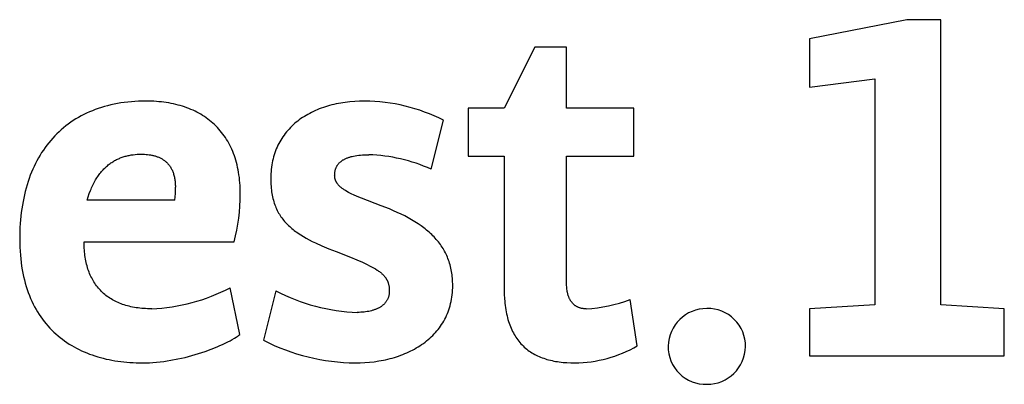
# Model space of a CAD drawing. Units: millimetres. Extents: x -1128 to 2982, y -1332 to 1518.
# Drawn here: x 2694 to 2739, y 1220 to 1237 of the extents above; entities that cross this region are included whole.
import ezdxf

# ---------------------------------------------------------------- set-up
doc = ezdxf.new("R2010")
doc.units = ezdxf.units.MM
doc.header["$MEASUREMENT"] = 0
doc.linetypes.add('Yhtenäinen', pattern=[0])
doc.layers.add('Muotoviivat', color=7, linetype='Continuous', lineweight=35, true_color=0x000000)

msp = doc.modelspace()

# ---------------------------------------------------------------- linework, layer by layer
at = {"layer": 'Muotoviivat', "color": 7, "linetype": 'Yhtenäinen', "lineweight": 25, "ltscale": 10}
for p, q in [((2717.527, 1235.562), (2716.159, 1232.805)), ((2718.963, 1235.562), (2717.527, 1235.562)), ((2718.963, 1232.805), (2718.963, 1235.562)), ((2698.775, 1233.02), (2698.625, 1232.991)), ((2698.927, 1233.045), (2698.775, 1233.02)), ((2699.081, 1233.067), (2698.927, 1233.045)), ((2699.238, 1233.086), (2699.081, 1233.067)), ((2699.397, 1233.101), (2699.238, 1233.086)), ((2699.558, 1233.113), (2699.397, 1233.101)), ((2699.722, 1233.122), (2699.558, 1233.113)), ((2699.888, 1233.127), (2699.722, 1233.122)), ((2700.056, 1233.129), (2699.888, 1233.127)), ((2700.175, 1233.128), (2700.056, 1233.129)), ((2700.293, 1233.125), (2700.175, 1233.128)), ((2700.409, 1233.12), (2700.293, 1233.125)), ((2700.524, 1233.112), (2700.409, 1233.12)), ((2700.638, 1233.103), (2700.524, 1233.112)), ((2700.75, 1233.092), (2700.638, 1233.103)), ((2700.861, 1233.078), (2700.75, 1233.092)), ((2700.97, 1233.063), (2700.861, 1233.078)), ((2701.079, 1233.045), (2700.97, 1233.063)), ((2701.185, 1233.026), (2701.079, 1233.045)), ((2701.29, 1233.004), (2701.185, 1233.026)), ((2701.394, 1232.98), (2701.29, 1233.004)), ((2708.605, 1233.001), (2708.505, 1232.979)), ((2708.705, 1233.021), (2708.605, 1233.001)), ((2708.807, 1233.04), (2708.705, 1233.021)), ((2708.91, 1233.057), (2708.807, 1233.04)), ((2709.014, 1233.072), (2708.91, 1233.057)), ((2709.119, 1233.085), (2709.014, 1233.072)), ((2709.225, 1233.097), (2709.119, 1233.085)), ((2709.44, 1233.115), (2709.225, 1233.097)), ((2709.658, 1233.125), (2709.44, 1233.115)), ((2709.88, 1233.129), (2709.658, 1233.125)), ((2697.386, 1232.588), (2697.261, 1232.527)), ((2697.514, 1232.645), (2697.386, 1232.588)), ((2697.644, 1232.699), (2697.514, 1232.645)), ((2697.777, 1232.751), (2697.644, 1232.699)), ((2697.912, 1232.799), (2697.777, 1232.751)), ((2698.05, 1232.844), (2697.912, 1232.799)), ((2698.19, 1232.885), (2698.05, 1232.844)), ((2698.333, 1232.924), (2698.19, 1232.885)), ((2698.478, 1232.959), (2698.333, 1232.924)), ((2698.625, 1232.991), (2698.478, 1232.959)), ((2701.496, 1232.954), (2701.394, 1232.98)), ((2701.597, 1232.927), (2701.496, 1232.954)), ((2701.696, 1232.897), (2701.597, 1232.927)), ((2701.794, 1232.865), (2701.696, 1232.897)), ((2701.89, 1232.831), (2701.794, 1232.865)), ((2701.985, 1232.795), (2701.89, 1232.831)), ((2702.078, 1232.757), (2701.985, 1232.795)), ((2702.169, 1232.717), (2702.078, 1232.757)), ((2702.259, 1232.675), (2702.169, 1232.717)), ((2702.347, 1232.631), (2702.259, 1232.675)), ((2702.433, 1232.584), (2702.347, 1232.631)), ((2702.518, 1232.536), (2702.433, 1232.584)), ((2707.414, 1232.579), (2707.332, 1232.535)), ((2707.497, 1232.622), (2707.414, 1232.579)), ((2707.582, 1232.663), (2707.497, 1232.622)), ((2707.668, 1232.702), (2707.582, 1232.663)), ((2707.755, 1232.74), (2707.668, 1232.702)), ((2707.844, 1232.776), (2707.755, 1232.74)), ((2707.935, 1232.81), (2707.844, 1232.776)), ((2708.027, 1232.842), (2707.935, 1232.81)), ((2708.12, 1232.873), (2708.027, 1232.842)), ((2708.214, 1232.902), (2708.12, 1232.873)), ((2708.31, 1232.929), (2708.214, 1232.902)), ((2708.407, 1232.955), (2708.31, 1232.929)), ((2708.505, 1232.979), (2708.407, 1232.955)), ((2716.159, 1232.805), (2714.538, 1232.805)), ((2714.538, 1232.805), (2714.538, 1230.65)), ((2721.976, 1232.805), (2718.963, 1232.805)), ((2721.976, 1230.65), (2721.976, 1232.805)), ((2696.671, 1232.178), (2696.561, 1232.099)), ((2696.784, 1232.254), (2696.671, 1232.178)), ((2696.9, 1232.327), (2696.784, 1232.254)), ((2697.017, 1232.397), (2696.9, 1232.327)), ((2697.138, 1232.463), (2697.017, 1232.397)), ((2697.261, 1232.527), (2697.138, 1232.463)), ((2702.601, 1232.486), (2702.518, 1232.536)), ((2702.682, 1232.434), (2702.601, 1232.486)), ((2702.762, 1232.379), (2702.682, 1232.434)), ((2702.839, 1232.323), (2702.762, 1232.379)), ((2702.915, 1232.265), (2702.839, 1232.323)), ((2702.989, 1232.204), (2702.915, 1232.265)), ((2703.062, 1232.142), (2702.989, 1232.204)), ((2703.132, 1232.077), (2703.062, 1232.142)), ((2706.738, 1232.121), (2706.672, 1232.061)), ((2706.806, 1232.178), (2706.738, 1232.121)), ((2706.876, 1232.234), (2706.806, 1232.178)), ((2706.948, 1232.288), (2706.876, 1232.234)), ((2707.022, 1232.341), (2706.948, 1232.288)), ((2707.097, 1232.392), (2707.022, 1232.341)), ((2707.174, 1232.441), (2707.097, 1232.392)), ((2707.252, 1232.489), (2707.174, 1232.441)), ((2707.332, 1232.535), (2707.252, 1232.489)), ((2712.869, 1230.07), (2713.425, 1232.272)), ((2696.146, 1231.755), (2696.049, 1231.662)), ((2696.246, 1231.845), (2696.146, 1231.755)), ((2696.348, 1231.933), (2696.246, 1231.845)), ((2696.454, 1232.018), (2696.348, 1231.933)), ((2696.561, 1232.099), (2696.454, 1232.018)), ((2703.201, 1232.011), (2703.132, 1232.077)), ((2703.267, 1231.942), (2703.201, 1232.011)), ((2703.332, 1231.872), (2703.267, 1231.942)), ((2703.395, 1231.799), (2703.332, 1231.872)), ((2703.456, 1231.725), (2703.395, 1231.799)), ((2703.515, 1231.648), (2703.456, 1231.725)), ((2706.313, 1231.672), (2706.26, 1231.601)), ((2706.368, 1231.741), (2706.313, 1231.672)), ((2706.425, 1231.808), (2706.368, 1231.741)), ((2706.484, 1231.874), (2706.425, 1231.808)), ((2706.544, 1231.938), (2706.484, 1231.874)), ((2706.607, 1232), (2706.544, 1231.938)), ((2706.672, 1232.061), (2706.607, 1232)), ((2695.686, 1231.26), (2695.602, 1231.152)), ((2695.773, 1231.365), (2695.686, 1231.26)), ((2695.862, 1231.466), (2695.773, 1231.365)), ((2695.954, 1231.565), (2695.862, 1231.466)), ((2696.049, 1231.662), (2695.954, 1231.565)), ((2703.572, 1231.57), (2703.515, 1231.648)), ((2703.627, 1231.489), (2703.572, 1231.57)), ((2703.679, 1231.407), (2703.627, 1231.489)), ((2703.73, 1231.322), (2703.679, 1231.407)), ((2703.779, 1231.236), (2703.73, 1231.322)), ((2703.826, 1231.147), (2703.779, 1231.236)), ((2706.069, 1231.303), (2706.026, 1231.225)), ((2706.113, 1231.38), (2706.069, 1231.303)), ((2706.16, 1231.455), (2706.113, 1231.38)), ((2706.209, 1231.529), (2706.16, 1231.455)), ((2706.26, 1231.601), (2706.209, 1231.529)), ((2695.366, 1230.814), (2695.293, 1230.695)), ((2695.442, 1230.929), (2695.366, 1230.814)), ((2695.521, 1231.042), (2695.442, 1230.929)), ((2695.602, 1231.152), (2695.521, 1231.042)), ((2703.871, 1231.056), (2703.826, 1231.147)), ((2703.913, 1230.964), (2703.871, 1231.056)), ((2703.954, 1230.869), (2703.913, 1230.964)), ((2703.992, 1230.773), (2703.954, 1230.869)), ((2705.847, 1230.809), (2705.819, 1230.721)), ((2705.879, 1230.895), (2705.847, 1230.809)), ((2705.912, 1230.98), (2705.879, 1230.895)), ((2705.948, 1231.063), (2705.912, 1230.98)), ((2705.986, 1231.145), (2705.948, 1231.063)), ((2706.026, 1231.225), (2705.986, 1231.145)), ((2695.154, 1230.451), (2695.089, 1230.324)), ((2695.222, 1230.574), (2695.154, 1230.451)), ((2695.293, 1230.695), (2695.222, 1230.574)), ((2698.44, 1230.32), (2698.48, 1230.348)), ((2698.48, 1230.348), (2698.521, 1230.376)), ((2698.521, 1230.376), (2698.562, 1230.402)), ((2698.562, 1230.402), (2698.604, 1230.428)), ((2698.604, 1230.428), (2698.645, 1230.452)), ((2698.645, 1230.452), (2698.687, 1230.475)), ((2698.687, 1230.475), (2698.73, 1230.497)), ((2698.73, 1230.497), (2698.772, 1230.518)), ((2698.772, 1230.518), (2698.815, 1230.538)), ((2698.815, 1230.538), (2698.858, 1230.556)), ((2698.858, 1230.556), (2698.902, 1230.574)), ((2698.902, 1230.574), (2698.946, 1230.591)), ((2698.946, 1230.591), (2698.989, 1230.607)), ((2698.989, 1230.607), (2699.033, 1230.622)), ((2699.033, 1230.622), (2699.078, 1230.635)), ((2699.078, 1230.635), (2699.122, 1230.648)), ((2699.122, 1230.648), (2699.167, 1230.66)), ((2699.167, 1230.66), (2699.212, 1230.672)), ((2699.212, 1230.672), (2699.257, 1230.682)), ((2699.257, 1230.682), (2699.302, 1230.691)), ((2699.302, 1230.691), (2699.347, 1230.7)), ((2699.347, 1230.7), (2699.392, 1230.707)), ((2699.392, 1230.707), (2699.483, 1230.72)), ((2699.483, 1230.72), (2699.574, 1230.73)), ((2699.574, 1230.73), (2699.665, 1230.737)), ((2699.665, 1230.737), (2699.757, 1230.741)), ((2699.757, 1230.741), (2699.848, 1230.742)), ((2699.848, 1230.742), (2699.918, 1230.742)), ((2699.918, 1230.742), (2699.987, 1230.739)), ((2699.987, 1230.739), (2700.057, 1230.735)), ((2700.057, 1230.735), (2700.126, 1230.728)), ((2700.126, 1230.728), (2700.196, 1230.72)), ((2700.196, 1230.72), (2700.264, 1230.709)), ((2700.264, 1230.709), (2700.298, 1230.703)), ((2700.298, 1230.703), (2700.332, 1230.696)), ((2700.332, 1230.696), (2700.366, 1230.688)), ((2700.366, 1230.688), (2700.399, 1230.68)), ((2700.399, 1230.68), (2700.433, 1230.671)), ((2700.433, 1230.671), (2700.466, 1230.662)), ((2700.466, 1230.662), (2700.498, 1230.652)), ((2700.498, 1230.652), (2700.531, 1230.641)), ((2700.531, 1230.641), (2700.563, 1230.63)), ((2700.563, 1230.63), (2700.595, 1230.618)), ((2700.595, 1230.618), (2700.626, 1230.605)), ((2700.626, 1230.605), (2700.657, 1230.591)), ((2700.657, 1230.591), (2700.688, 1230.577)), ((2700.688, 1230.577), (2700.718, 1230.561)), ((2700.718, 1230.561), (2700.748, 1230.545)), ((2700.748, 1230.545), (2700.777, 1230.529)), ((2700.777, 1230.529), (2700.806, 1230.511)), ((2700.806, 1230.511), (2700.835, 1230.492)), ((2700.835, 1230.492), (2700.863, 1230.473)), ((2700.863, 1230.473), (2700.89, 1230.453)), ((2700.89, 1230.453), (2700.917, 1230.432)), ((2700.917, 1230.432), (2700.943, 1230.41)), ((2700.943, 1230.41), (2700.969, 1230.387)), ((2700.969, 1230.387), (2700.994, 1230.363)), ((2700.994, 1230.363), (2701.019, 1230.338)), ((2704.028, 1230.674), (2703.992, 1230.773)), ((2704.062, 1230.574), (2704.028, 1230.674)), ((2704.094, 1230.471), (2704.062, 1230.574)), ((2704.123, 1230.367), (2704.094, 1230.471)), ((2704.15, 1230.26), (2704.123, 1230.367)), ((2705.727, 1230.354), (2705.71, 1230.258)), ((2705.746, 1230.448), (2705.727, 1230.354)), ((2705.768, 1230.54), (2705.746, 1230.448)), ((2705.792, 1230.631), (2705.768, 1230.54)), ((2705.819, 1230.721), (2705.792, 1230.631)), ((2708.728, 1230.332), (2708.745, 1230.35)), ((2708.745, 1230.35), (2708.763, 1230.368)), ((2708.763, 1230.368), (2708.782, 1230.386)), ((2708.782, 1230.386), (2708.801, 1230.403)), ((2708.801, 1230.403), (2708.822, 1230.419)), ((2708.822, 1230.419), (2708.843, 1230.436)), ((2708.843, 1230.436), (2708.864, 1230.451)), ((2708.864, 1230.451), (2708.887, 1230.467)), ((2708.887, 1230.467), (2708.91, 1230.482)), ((2708.91, 1230.482), (2708.934, 1230.496)), ((2708.934, 1230.496), (2708.959, 1230.51)), ((2708.959, 1230.51), (2708.984, 1230.524)), ((2708.984, 1230.524), (2709.011, 1230.537)), ((2709.011, 1230.537), (2709.038, 1230.549)), ((2709.038, 1230.549), (2709.066, 1230.562)), ((2709.066, 1230.562), (2709.094, 1230.573)), ((2709.094, 1230.573), (2709.124, 1230.585)), ((2709.124, 1230.585), (2709.154, 1230.596)), ((2709.154, 1230.596), (2709.185, 1230.606)), ((2709.185, 1230.606), (2709.217, 1230.616)), ((2709.217, 1230.616), (2709.249, 1230.626)), ((2709.249, 1230.626), (2709.282, 1230.635)), ((2709.282, 1230.635), (2709.317, 1230.643)), ((2709.317, 1230.643), (2709.387, 1230.659)), ((2709.387, 1230.659), (2709.461, 1230.673)), ((2709.461, 1230.673), (2709.538, 1230.685)), ((2709.538, 1230.685), (2709.618, 1230.696)), ((2709.618, 1230.696), (2709.701, 1230.704)), ((2709.701, 1230.704), (2709.787, 1230.711)), ((2709.787, 1230.711), (2709.877, 1230.715)), ((2709.877, 1230.715), (2709.97, 1230.718)), ((2709.97, 1230.718), (2710.066, 1230.719)), ((2714.538, 1230.65), (2716.159, 1230.65)), ((2716.159, 1230.65), (2716.159, 1224.671)), ((2718.963, 1224.904), (2718.963, 1230.65)), ((2718.963, 1230.65), (2721.976, 1230.65)), ((2694.911, 1229.93), (2694.857, 1229.793)), ((2694.968, 1230.064), (2694.911, 1229.93)), ((2695.027, 1230.195), (2694.968, 1230.064)), ((2695.089, 1230.324), (2695.027, 1230.195)), ((2697.988, 1229.878), (2698.023, 1229.922)), ((2698.023, 1229.922), (2698.059, 1229.964)), ((2698.059, 1229.964), (2698.095, 1230.006)), ((2698.095, 1230.006), (2698.131, 1230.046)), ((2698.131, 1230.046), (2698.168, 1230.084)), ((2698.168, 1230.084), (2698.206, 1230.122)), ((2698.206, 1230.122), (2698.244, 1230.158)), ((2698.244, 1230.158), (2698.282, 1230.193)), ((2698.282, 1230.193), (2698.321, 1230.226)), ((2698.321, 1230.226), (2698.36, 1230.259)), ((2698.36, 1230.259), (2698.4, 1230.29)), ((2698.4, 1230.29), (2698.44, 1230.32)), ((2701.019, 1230.338), (2701.043, 1230.313)), ((2701.043, 1230.313), (2701.066, 1230.286)), ((2701.066, 1230.286), (2701.088, 1230.258)), ((2701.088, 1230.258), (2701.11, 1230.23)), ((2701.11, 1230.23), (2701.131, 1230.2)), ((2701.131, 1230.2), (2701.152, 1230.169)), ((2701.152, 1230.169), (2701.171, 1230.137)), ((2701.171, 1230.137), (2701.19, 1230.105)), ((2701.19, 1230.105), (2701.208, 1230.071)), ((2701.208, 1230.071), (2701.225, 1230.036)), ((2701.225, 1230.036), (2701.242, 1230)), ((2701.242, 1230), (2701.257, 1229.962)), ((2701.257, 1229.962), (2701.272, 1229.924)), ((2701.272, 1229.924), (2701.286, 1229.885)), ((2704.175, 1230.152), (2704.15, 1230.26)), ((2704.198, 1230.041), (2704.175, 1230.152)), ((2704.218, 1229.929), (2704.198, 1230.041)), ((2704.236, 1229.814), (2704.218, 1229.929)), ((2705.675, 1229.962), (2705.668, 1229.861)), ((2705.684, 1230.062), (2705.675, 1229.962)), ((2705.696, 1230.161), (2705.684, 1230.062)), ((2705.71, 1230.258), (2705.696, 1230.161)), ((2708.539, 1229.875), (2708.542, 1229.902)), ((2708.542, 1229.902), (2708.545, 1229.928)), ((2708.545, 1229.928), (2708.549, 1229.954)), ((2708.549, 1229.954), (2708.554, 1229.98)), ((2708.554, 1229.98), (2708.559, 1230.005)), ((2708.559, 1230.005), (2708.565, 1230.03)), ((2708.565, 1230.03), (2708.572, 1230.054)), ((2708.572, 1230.054), (2708.58, 1230.078)), ((2708.58, 1230.078), (2708.588, 1230.101)), ((2708.588, 1230.101), (2708.597, 1230.124)), ((2708.597, 1230.124), (2708.607, 1230.147)), ((2708.607, 1230.147), (2708.617, 1230.169)), ((2708.617, 1230.169), (2708.629, 1230.191)), ((2708.629, 1230.191), (2708.641, 1230.213)), ((2708.641, 1230.213), (2708.653, 1230.234)), ((2708.653, 1230.234), (2708.667, 1230.254)), ((2708.667, 1230.254), (2708.681, 1230.274)), ((2708.681, 1230.274), (2708.696, 1230.294)), ((2708.696, 1230.294), (2708.712, 1230.313)), ((2708.712, 1230.313), (2708.728, 1230.332)), ((2694.758, 1229.512), (2694.712, 1229.368)), ((2694.806, 1229.654), (2694.758, 1229.512)), ((2694.857, 1229.793), (2694.806, 1229.654)), ((2697.698, 1229.416), (2697.728, 1229.473)), ((2697.728, 1229.473), (2697.758, 1229.529)), ((2697.758, 1229.529), (2697.789, 1229.583)), ((2697.789, 1229.583), (2697.821, 1229.636)), ((2697.821, 1229.636), (2697.853, 1229.687)), ((2697.853, 1229.687), (2697.886, 1229.737)), ((2697.886, 1229.737), (2697.92, 1229.785)), ((2697.92, 1229.785), (2697.954, 1229.832)), ((2697.954, 1229.832), (2697.988, 1229.878)), ((2701.286, 1229.885), (2701.299, 1229.844)), ((2701.299, 1229.844), (2701.311, 1229.802)), ((2701.311, 1229.802), (2701.322, 1229.759)), ((2701.322, 1229.759), (2701.332, 1229.715)), ((2701.332, 1229.715), (2701.341, 1229.669)), ((2701.341, 1229.669), (2701.349, 1229.623)), ((2701.349, 1229.623), (2701.356, 1229.575)), ((2701.356, 1229.575), (2701.362, 1229.525)), ((2701.362, 1229.525), (2701.367, 1229.475)), ((2701.367, 1229.475), (2701.371, 1229.423)), ((2704.252, 1229.698), (2704.236, 1229.814)), ((2704.265, 1229.579), (2704.252, 1229.698)), ((2704.276, 1229.459), (2704.265, 1229.579)), ((2704.285, 1229.336), (2704.276, 1229.459)), ((2705.664, 1229.757), (2705.663, 1229.653)), ((2705.663, 1229.653), (2705.664, 1229.561)), ((2705.668, 1229.861), (2705.664, 1229.757)), ((2705.664, 1229.561), (2705.666, 1229.472)), ((2705.666, 1229.472), (2705.67, 1229.385)), ((2708.536, 1229.792), (2708.537, 1229.82)), ((2708.536, 1229.778), (2708.536, 1229.792)), ((2708.537, 1229.764), (2708.536, 1229.778)), ((2708.537, 1229.82), (2708.538, 1229.848)), ((2708.537, 1229.75), (2708.537, 1229.764)), ((2708.538, 1229.736), (2708.537, 1229.75)), ((2708.538, 1229.848), (2708.539, 1229.875)), ((2708.54, 1229.723), (2708.538, 1229.736)), ((2708.541, 1229.709), (2708.54, 1229.723)), ((2708.543, 1229.696), (2708.541, 1229.709)), ((2708.545, 1229.683), (2708.543, 1229.696)), ((2708.547, 1229.67), (2708.545, 1229.683)), ((2708.55, 1229.656), (2708.547, 1229.67)), ((2708.553, 1229.644), (2708.55, 1229.656)), ((2708.556, 1229.631), (2708.553, 1229.644)), ((2708.56, 1229.618), (2708.556, 1229.631)), ((2708.563, 1229.605), (2708.56, 1229.618)), ((2708.567, 1229.593), (2708.563, 1229.605)), ((2708.572, 1229.58), (2708.567, 1229.593)), ((2708.576, 1229.568), (2708.572, 1229.58)), ((2708.581, 1229.556), (2708.576, 1229.568)), ((2708.586, 1229.543), (2708.581, 1229.556)), ((2708.591, 1229.531), (2708.586, 1229.543)), ((2708.597, 1229.519), (2708.591, 1229.531)), ((2708.603, 1229.507), (2708.597, 1229.519)), ((2708.609, 1229.496), (2708.603, 1229.507)), ((2708.615, 1229.484), (2708.609, 1229.496)), ((2708.622, 1229.472), (2708.615, 1229.484)), ((2708.629, 1229.461), (2708.622, 1229.472)), ((2708.636, 1229.449), (2708.629, 1229.461)), ((2694.63, 1229.072), (2694.593, 1228.921)), ((2694.67, 1229.221), (2694.63, 1229.072)), ((2694.712, 1229.368), (2694.67, 1229.221)), ((2697.507, 1228.971), (2697.558, 1229.106)), ((2697.558, 1229.106), (2697.585, 1229.171)), ((2697.585, 1229.171), (2697.612, 1229.235)), ((2697.612, 1229.235), (2697.64, 1229.297)), ((2697.64, 1229.297), (2697.668, 1229.357)), ((2697.668, 1229.357), (2697.698, 1229.416)), ((2701.371, 1229.423), (2701.374, 1229.37)), ((2701.374, 1229.37), (2701.376, 1229.315)), ((2701.376, 1229.315), (2701.377, 1229.26)), ((2704.291, 1229.212), (2704.285, 1229.336)), ((2704.295, 1229.086), (2704.291, 1229.212)), ((2704.296, 1228.958), (2704.295, 1229.086)), ((2705.67, 1229.385), (2705.676, 1229.299)), ((2705.676, 1229.299), (2705.684, 1229.215)), ((2705.684, 1229.215), (2705.693, 1229.133)), ((2705.693, 1229.133), (2705.704, 1229.053)), ((2705.704, 1229.053), (2705.716, 1228.974)), ((2708.644, 1229.438), (2708.636, 1229.449)), ((2708.652, 1229.426), (2708.644, 1229.438)), ((2708.66, 1229.415), (2708.652, 1229.426)), ((2708.668, 1229.404), (2708.66, 1229.415)), ((2708.676, 1229.393), (2708.668, 1229.404)), ((2708.694, 1229.371), (2708.676, 1229.393)), ((2708.713, 1229.349), (2708.694, 1229.371)), ((2708.733, 1229.327), (2708.713, 1229.349)), ((2708.754, 1229.306), (2708.733, 1229.327)), ((2708.776, 1229.285), (2708.754, 1229.306)), ((2708.799, 1229.264), (2708.776, 1229.285)), ((2708.823, 1229.244), (2708.799, 1229.264)), ((2708.848, 1229.223), (2708.823, 1229.244)), ((2708.874, 1229.203), (2708.848, 1229.223)), ((2708.901, 1229.183), (2708.874, 1229.203)), ((2708.929, 1229.163), (2708.901, 1229.183)), ((2708.958, 1229.143), (2708.929, 1229.163)), ((2708.988, 1229.124), (2708.958, 1229.143)), ((2709.019, 1229.104), (2708.988, 1229.124)), ((2709.084, 1229.065), (2709.019, 1229.104)), ((2709.152, 1229.027), (2709.084, 1229.065)), ((2709.225, 1228.989), (2709.152, 1229.027)), ((2694.528, 1228.61), (2694.5, 1228.451)), ((2694.559, 1228.767), (2694.528, 1228.61)), ((2694.593, 1228.921), (2694.559, 1228.767)), ((2697.414, 1228.681), (2697.459, 1228.829)), ((2701.354, 1228.681), (2697.414, 1228.681)), ((2697.459, 1228.829), (2697.507, 1228.971)), ((2705.716, 1228.974), (2705.73, 1228.898)), ((2705.73, 1228.898), (2705.746, 1228.823)), ((2705.746, 1228.823), (2705.763, 1228.749)), ((2705.763, 1228.749), (2705.781, 1228.677)), ((2705.781, 1228.677), (2705.802, 1228.607)), ((2705.802, 1228.607), (2705.824, 1228.538)), ((2709.301, 1228.951), (2709.225, 1228.989)), ((2709.381, 1228.913), (2709.301, 1228.951)), ((2709.553, 1228.837), (2709.381, 1228.913)), ((2709.738, 1228.759), (2709.553, 1228.837)), ((2710.621, 1228.425), (2709.738, 1228.759)), ((2694.474, 1228.29), (2694.452, 1228.127)), ((2694.5, 1228.451), (2694.474, 1228.29)), ((2705.824, 1228.538), (2705.847, 1228.471)), ((2705.847, 1228.471), (2705.872, 1228.406)), ((2705.872, 1228.406), (2705.898, 1228.341)), ((2705.898, 1228.341), (2705.926, 1228.279)), ((2705.926, 1228.279), (2705.955, 1228.217)), ((2705.955, 1228.217), (2705.986, 1228.157)), ((2705.986, 1228.157), (2706.018, 1228.098)), ((2710.997, 1228.279), (2710.621, 1228.425)), ((2711.177, 1228.203), (2710.997, 1228.279)), ((2711.352, 1228.125), (2711.177, 1228.203)), ((2694.416, 1227.793), (2694.403, 1227.623)), ((2694.433, 1227.961), (2694.416, 1227.793)), ((2694.452, 1228.127), (2694.433, 1227.961)), ((2706.018, 1228.098), (2706.052, 1228.041)), ((2706.052, 1228.041), (2706.087, 1227.985)), ((2706.087, 1227.985), (2706.124, 1227.93)), ((2706.124, 1227.93), (2706.162, 1227.876)), ((2706.162, 1227.876), (2706.201, 1227.823)), ((2706.201, 1227.823), (2706.242, 1227.772)), ((2706.242, 1227.772), (2706.284, 1227.721)), ((2706.284, 1227.721), (2706.327, 1227.672)), ((2711.521, 1228.046), (2711.352, 1228.125)), ((2711.685, 1227.965), (2711.521, 1228.046)), ((2711.843, 1227.881), (2711.685, 1227.965)), ((2711.995, 1227.795), (2711.843, 1227.881)), ((2712.142, 1227.708), (2711.995, 1227.795)), ((2712.283, 1227.617), (2712.142, 1227.708)), ((2694.385, 1227.276), (2694.379, 1226.919)), ((2694.392, 1227.45), (2694.385, 1227.276)), ((2694.403, 1227.623), (2694.392, 1227.45)), ((2706.327, 1227.672), (2706.372, 1227.624)), ((2706.372, 1227.624), (2706.418, 1227.576)), ((2706.418, 1227.576), (2706.465, 1227.53)), ((2706.465, 1227.53), (2706.514, 1227.485)), ((2706.514, 1227.485), (2706.564, 1227.44)), ((2706.564, 1227.44), (2706.615, 1227.396)), ((2706.615, 1227.396), (2706.668, 1227.354)), ((2706.668, 1227.354), (2706.722, 1227.312)), ((2706.722, 1227.312), (2706.777, 1227.27)), ((2706.777, 1227.27), (2706.833, 1227.23)), ((2712.418, 1227.524), (2712.283, 1227.617)), ((2712.547, 1227.429), (2712.418, 1227.524)), ((2712.61, 1227.381), (2712.547, 1227.429)), ((2712.671, 1227.331), (2712.61, 1227.381)), ((2712.73, 1227.281), (2712.671, 1227.331)), ((2712.788, 1227.23), (2712.73, 1227.281)), ((2694.379, 1226.919), (2694.381, 1226.736)), ((2697.275, 1226.78), (2697.275, 1226.803)), ((2697.275, 1226.803), (2704.019, 1226.803)), ((2706.833, 1227.23), (2706.891, 1227.19)), ((2706.891, 1227.19), (2707.009, 1227.113)), ((2707.009, 1227.113), (2707.133, 1227.037)), ((2707.133, 1227.037), (2707.261, 1226.964)), ((2707.261, 1226.964), (2707.393, 1226.893)), ((2707.393, 1226.893), (2707.53, 1226.824)), ((2707.53, 1226.824), (2707.672, 1226.756)), ((2712.845, 1227.179), (2712.788, 1227.23)), ((2712.9, 1227.127), (2712.845, 1227.179)), ((2712.954, 1227.074), (2712.9, 1227.127)), ((2713.006, 1227.02), (2712.954, 1227.074)), ((2713.056, 1226.966), (2713.006, 1227.02)), ((2713.105, 1226.911), (2713.056, 1226.966)), ((2713.153, 1226.855), (2713.105, 1226.911)), ((2713.199, 1226.798), (2713.153, 1226.855)), ((2694.381, 1226.736), (2694.386, 1226.557)), ((2694.386, 1226.557), (2694.395, 1226.381)), ((2694.395, 1226.381), (2694.408, 1226.208)), ((2697.276, 1226.692), (2697.275, 1226.78)), ((2697.278, 1226.604), (2697.276, 1226.692)), ((2697.282, 1226.518), (2697.278, 1226.604)), ((2697.288, 1226.433), (2697.282, 1226.518)), ((2697.295, 1226.35), (2697.288, 1226.433)), ((2707.672, 1226.756), (2707.967, 1226.623)), ((2707.967, 1226.623), (2708.279, 1226.493)), ((2708.279, 1226.493), (2708.606, 1226.363)), ((2708.606, 1226.363), (2709.254, 1226.106)), ((2713.243, 1226.74), (2713.199, 1226.798)), ((2713.286, 1226.682), (2713.243, 1226.74)), ((2713.328, 1226.623), (2713.286, 1226.682)), ((2713.367, 1226.563), (2713.328, 1226.623)), ((2713.406, 1226.502), (2713.367, 1226.563)), ((2713.442, 1226.44), (2713.406, 1226.502)), ((2713.478, 1226.377), (2713.442, 1226.44)), ((2713.511, 1226.313), (2713.478, 1226.377)), ((2694.408, 1226.208), (2694.424, 1226.038)), ((2694.424, 1226.038), (2694.443, 1225.872)), ((2697.303, 1226.267), (2697.295, 1226.35)), ((2697.313, 1226.186), (2697.303, 1226.267)), ((2697.325, 1226.106), (2697.313, 1226.186)), ((2697.338, 1226.027), (2697.325, 1226.106)), ((2697.353, 1225.95), (2697.338, 1226.027)), ((2697.369, 1225.874), (2697.353, 1225.95)), ((2709.254, 1226.106), (2709.532, 1225.991)), ((2709.532, 1225.991), (2709.78, 1225.882)), ((2713.543, 1226.249), (2713.511, 1226.313)), ((2713.574, 1226.183), (2713.543, 1226.249)), ((2713.602, 1226.117), (2713.574, 1226.183)), ((2713.63, 1226.05), (2713.602, 1226.117)), ((2713.655, 1225.981), (2713.63, 1226.05)), ((2713.679, 1225.912), (2713.655, 1225.981)), ((2694.443, 1225.872), (2694.466, 1225.709)), ((2694.466, 1225.709), (2694.492, 1225.549)), ((2694.492, 1225.549), (2694.522, 1225.393)), ((2697.387, 1225.799), (2697.369, 1225.874)), ((2697.406, 1225.725), (2697.387, 1225.799)), ((2697.427, 1225.653), (2697.406, 1225.725)), ((2697.449, 1225.581), (2697.427, 1225.653)), ((2697.473, 1225.512), (2697.449, 1225.581)), ((2697.498, 1225.443), (2697.473, 1225.512)), ((2709.78, 1225.882), (2710.001, 1225.78)), ((2710.001, 1225.78), (2710.102, 1225.73)), ((2710.102, 1225.73), (2710.196, 1225.681)), ((2710.196, 1225.681), (2710.284, 1225.632)), ((2710.284, 1225.632), (2710.366, 1225.584)), ((2710.366, 1225.584), (2710.442, 1225.536)), ((2710.442, 1225.536), (2710.478, 1225.512)), ((2710.478, 1225.512), (2710.512, 1225.489)), ((2710.512, 1225.489), (2710.545, 1225.465)), ((2713.702, 1225.842), (2713.679, 1225.912)), ((2713.722, 1225.771), (2713.702, 1225.842)), ((2713.741, 1225.698), (2713.722, 1225.771)), ((2713.759, 1225.625), (2713.741, 1225.698)), ((2713.775, 1225.551), (2713.759, 1225.625)), ((2713.789, 1225.475), (2713.775, 1225.551)), ((2713.802, 1225.399), (2713.789, 1225.475)), ((2694.522, 1225.393), (2694.554, 1225.24)), ((2694.554, 1225.24), (2694.59, 1225.09)), ((2694.59, 1225.09), (2694.63, 1224.943)), ((2697.524, 1225.376), (2697.498, 1225.443)), ((2697.553, 1225.31), (2697.524, 1225.376)), ((2697.582, 1225.245), (2697.553, 1225.31)), ((2697.614, 1225.182), (2697.582, 1225.245)), ((2697.646, 1225.12), (2697.614, 1225.182)), ((2697.681, 1225.059), (2697.646, 1225.12)), ((2697.716, 1224.999), (2697.681, 1225.059)), ((2710.545, 1225.465), (2710.576, 1225.441)), ((2710.576, 1225.441), (2710.607, 1225.417)), ((2710.607, 1225.417), (2710.636, 1225.392)), ((2710.636, 1225.392), (2710.663, 1225.368)), ((2710.663, 1225.368), (2710.69, 1225.344)), ((2710.69, 1225.344), (2710.715, 1225.319)), ((2710.715, 1225.319), (2710.739, 1225.294)), ((2710.739, 1225.294), (2710.761, 1225.269)), ((2710.761, 1225.269), (2710.783, 1225.244)), ((2710.783, 1225.244), (2710.803, 1225.218)), ((2710.803, 1225.218), (2710.822, 1225.193)), ((2710.822, 1225.193), (2710.831, 1225.18)), ((2710.831, 1225.18), (2710.84, 1225.166)), ((2710.84, 1225.166), (2710.848, 1225.153)), ((2710.848, 1225.153), (2710.857, 1225.14)), ((2710.857, 1225.14), (2710.865, 1225.127)), ((2710.865, 1225.127), (2710.872, 1225.113)), ((2710.872, 1225.113), (2710.88, 1225.1)), ((2710.88, 1225.1), (2710.887, 1225.086)), ((2710.887, 1225.086), (2710.894, 1225.072)), ((2710.894, 1225.072), (2710.901, 1225.058)), ((2710.901, 1225.058), (2710.907, 1225.044)), ((2710.907, 1225.044), (2710.913, 1225.03)), ((2713.812, 1225.321), (2713.802, 1225.399)), ((2713.822, 1225.243), (2713.812, 1225.321)), ((2713.829, 1225.163), (2713.822, 1225.243)), ((2713.835, 1225.082), (2713.829, 1225.163)), ((2713.839, 1225.001), (2713.835, 1225.082)), ((2694.63, 1224.943), (2694.672, 1224.8)), ((2694.672, 1224.8), (2694.717, 1224.66)), ((2694.717, 1224.66), (2694.766, 1224.522)), ((2697.753, 1224.941), (2697.716, 1224.999)), ((2697.792, 1224.885), (2697.753, 1224.941)), ((2697.832, 1224.829), (2697.792, 1224.885)), ((2697.874, 1224.775), (2697.832, 1224.829)), ((2697.917, 1224.723), (2697.874, 1224.775)), ((2697.961, 1224.672), (2697.917, 1224.723)), ((2698.007, 1224.622), (2697.961, 1224.672)), ((2698.054, 1224.573), (2698.007, 1224.622)), ((2704.273, 1222.633), (2703.833, 1224.741)), ((2705.895, 1224.602), (2705.339, 1222.378)), ((2710.913, 1225.03), (2710.919, 1225.016)), ((2710.919, 1225.016), (2710.925, 1225.002)), ((2710.925, 1225.002), (2710.93, 1224.987)), ((2710.93, 1224.987), (2710.935, 1224.973)), ((2710.935, 1224.973), (2710.945, 1224.943)), ((2710.945, 1224.943), (2710.954, 1224.913)), ((2710.954, 1224.913), (2710.961, 1224.883)), ((2710.961, 1224.883), (2710.968, 1224.852)), ((2710.968, 1224.852), (2710.974, 1224.82)), ((2710.974, 1224.82), (2710.979, 1224.787)), ((2710.979, 1224.787), (2710.983, 1224.754)), ((2710.983, 1224.754), (2710.987, 1224.721)), ((2710.987, 1224.721), (2710.989, 1224.686)), ((2710.989, 1224.686), (2710.991, 1224.651)), ((2710.991, 1224.651), (2710.992, 1224.616)), ((2710.992, 1224.616), (2710.993, 1224.579)), ((2713.829, 1224.518), (2713.837, 1224.622)), ((2713.837, 1224.622), (2713.841, 1224.727)), ((2713.842, 1224.917), (2713.839, 1225.001)), ((2713.841, 1224.727), (2713.843, 1224.833)), ((2713.843, 1224.833), (2713.842, 1224.917)), ((2716.159, 1224.671), (2716.162, 1224.452)), ((2718.964, 1224.844), (2718.963, 1224.904)), ((2718.966, 1224.784), (2718.964, 1224.844)), ((2718.971, 1224.726), (2718.966, 1224.784)), ((2718.976, 1224.67), (2718.971, 1224.726)), ((2718.984, 1224.614), (2718.976, 1224.67)), ((2718.993, 1224.56), (2718.984, 1224.614)), ((2694.766, 1224.522), (2694.817, 1224.388)), ((2694.817, 1224.388), (2694.871, 1224.258)), ((2694.871, 1224.258), (2694.928, 1224.13)), ((2698.103, 1224.526), (2698.054, 1224.573)), ((2698.153, 1224.48), (2698.103, 1224.526)), ((2698.205, 1224.436), (2698.153, 1224.48)), ((2698.258, 1224.393), (2698.205, 1224.436)), ((2698.312, 1224.352), (2698.258, 1224.393)), ((2698.368, 1224.312), (2698.312, 1224.352)), ((2698.426, 1224.273), (2698.368, 1224.312)), ((2698.485, 1224.236), (2698.426, 1224.273)), ((2698.545, 1224.2), (2698.485, 1224.236)), ((2698.606, 1224.166), (2698.545, 1224.2)), ((2698.669, 1224.133), (2698.606, 1224.166)), ((2710.885, 1224.167), (2710.872, 1224.145)), ((2710.898, 1224.189), (2710.885, 1224.167)), ((2710.91, 1224.212), (2710.898, 1224.189)), ((2710.921, 1224.235), (2710.91, 1224.212)), ((2710.932, 1224.259), (2710.921, 1224.235)), ((2710.941, 1224.283), (2710.932, 1224.259)), ((2710.95, 1224.308), (2710.941, 1224.283)), ((2710.958, 1224.333), (2710.95, 1224.308)), ((2710.965, 1224.359), (2710.958, 1224.333)), ((2710.972, 1224.385), (2710.965, 1224.359)), ((2710.977, 1224.411), (2710.972, 1224.385)), ((2710.982, 1224.438), (2710.977, 1224.411)), ((2710.986, 1224.465), (2710.982, 1224.438)), ((2710.989, 1224.493), (2710.986, 1224.465)), ((2710.991, 1224.521), (2710.989, 1224.493)), ((2710.992, 1224.55), (2710.991, 1224.521)), ((2710.993, 1224.579), (2710.992, 1224.55)), ((2713.771, 1224.121), (2713.79, 1224.218)), ((2713.79, 1224.218), (2713.806, 1224.316)), ((2713.806, 1224.316), (2713.819, 1224.416)), ((2713.819, 1224.416), (2713.829, 1224.518)), ((2716.162, 1224.452), (2716.173, 1224.241)), ((2716.173, 1224.241), (2716.181, 1224.138)), ((2718.998, 1224.533), (2718.993, 1224.56)), ((2719.004, 1224.507), (2718.998, 1224.533)), ((2719.01, 1224.481), (2719.004, 1224.507)), ((2719.016, 1224.456), (2719.01, 1224.481)), ((2719.023, 1224.431), (2719.016, 1224.456)), ((2719.03, 1224.406), (2719.023, 1224.431)), ((2719.038, 1224.382), (2719.03, 1224.406)), ((2719.046, 1224.358), (2719.038, 1224.382)), ((2719.055, 1224.334), (2719.046, 1224.358)), ((2719.064, 1224.311), (2719.055, 1224.334)), ((2719.073, 1224.289), (2719.064, 1224.311)), ((2719.083, 1224.266), (2719.073, 1224.289)), ((2719.093, 1224.244), (2719.083, 1224.266)), ((2719.104, 1224.223), (2719.093, 1224.244)), ((2719.115, 1224.202), (2719.104, 1224.223)), ((2719.127, 1224.182), (2719.115, 1224.202)), ((2719.139, 1224.161), (2719.127, 1224.182)), ((2719.151, 1224.142), (2719.139, 1224.161)), ((2722.138, 1222.123), (2721.813, 1224.209)), ((2694.928, 1224.13), (2694.988, 1224.005)), ((2694.988, 1224.005), (2695.051, 1223.884)), ((2695.051, 1223.884), (2695.117, 1223.766)), ((2695.117, 1223.766), (2695.185, 1223.65)), ((2698.734, 1224.102), (2698.669, 1224.133)), ((2698.8, 1224.072), (2698.734, 1224.102)), ((2698.867, 1224.043), (2698.8, 1224.072)), ((2698.935, 1224.017), (2698.867, 1224.043)), ((2699.005, 1223.991), (2698.935, 1224.017)), ((2699.077, 1223.967), (2699.005, 1223.991)), ((2699.149, 1223.945), (2699.077, 1223.967)), ((2699.224, 1223.924), (2699.149, 1223.945)), ((2699.299, 1223.904), (2699.224, 1223.924)), ((2699.376, 1223.886), (2699.299, 1223.904)), ((2699.454, 1223.87), (2699.376, 1223.886)), ((2699.534, 1223.855), (2699.454, 1223.87)), ((2699.615, 1223.842), (2699.534, 1223.855)), ((2699.697, 1223.83), (2699.615, 1223.842)), ((2699.781, 1223.82), (2699.697, 1223.83)), ((2699.866, 1223.811), (2699.781, 1223.82)), ((2699.952, 1223.804), (2699.866, 1223.811)), ((2700.04, 1223.798), (2699.952, 1223.804)), ((2700.129, 1223.794), (2700.04, 1223.798)), ((2700.219, 1223.792), (2700.129, 1223.794)), ((2700.311, 1223.791), (2700.219, 1223.792)), ((2710.196, 1223.706), (2710.132, 1223.69)), ((2710.228, 1223.715), (2710.196, 1223.706)), ((2710.258, 1223.724), (2710.228, 1223.715)), ((2710.289, 1223.733), (2710.258, 1223.724)), ((2710.319, 1223.743), (2710.289, 1223.733)), ((2710.348, 1223.754), (2710.319, 1223.743)), ((2710.377, 1223.765), (2710.348, 1223.754)), ((2710.405, 1223.777), (2710.377, 1223.765)), ((2710.433, 1223.788), (2710.405, 1223.777)), ((2710.46, 1223.801), (2710.433, 1223.788)), ((2710.487, 1223.814), (2710.46, 1223.801)), ((2710.513, 1223.827), (2710.487, 1223.814)), ((2710.538, 1223.841), (2710.513, 1223.827)), ((2710.563, 1223.855), (2710.538, 1223.841)), ((2710.587, 1223.87), (2710.563, 1223.855)), ((2710.611, 1223.885), (2710.587, 1223.87)), ((2710.634, 1223.9), (2710.611, 1223.885)), ((2710.656, 1223.917), (2710.634, 1223.9)), ((2710.678, 1223.933), (2710.656, 1223.917)), ((2710.699, 1223.95), (2710.678, 1223.933)), ((2710.719, 1223.967), (2710.699, 1223.95)), ((2710.739, 1223.985), (2710.719, 1223.967)), ((2710.758, 1224.004), (2710.739, 1223.985)), ((2710.776, 1224.022), (2710.758, 1224.004)), ((2710.794, 1224.042), (2710.776, 1224.022)), ((2710.811, 1224.061), (2710.794, 1224.042)), ((2710.827, 1224.082), (2710.811, 1224.061)), ((2710.843, 1224.102), (2710.827, 1224.082)), ((2710.858, 1224.123), (2710.843, 1224.102)), ((2710.872, 1224.145), (2710.858, 1224.123)), ((2713.637, 1223.661), (2713.669, 1223.75)), ((2713.669, 1223.75), (2713.699, 1223.84)), ((2713.699, 1223.84), (2713.725, 1223.932)), ((2713.725, 1223.932), (2713.75, 1224.026)), ((2713.75, 1224.026), (2713.771, 1224.121)), ((2716.181, 1224.138), (2716.19, 1224.038)), ((2716.19, 1224.038), (2716.201, 1223.94)), ((2716.201, 1223.94), (2716.214, 1223.844)), ((2716.214, 1223.844), (2716.229, 1223.75)), ((2716.229, 1223.75), (2716.245, 1223.657)), ((2719.164, 1224.123), (2719.151, 1224.142)), ((2719.177, 1224.104), (2719.164, 1224.123)), ((2719.191, 1224.086), (2719.177, 1224.104)), ((2719.205, 1224.068), (2719.191, 1224.086)), ((2719.22, 1224.051), (2719.205, 1224.068)), ((2719.235, 1224.034), (2719.22, 1224.051)), ((2719.251, 1224.018), (2719.235, 1224.034)), ((2719.267, 1224.002), (2719.251, 1224.018)), ((2719.283, 1223.987), (2719.267, 1224.002)), ((2719.3, 1223.972), (2719.283, 1223.987)), ((2719.317, 1223.958), (2719.3, 1223.972)), ((2719.335, 1223.944), (2719.317, 1223.958)), ((2719.353, 1223.931), (2719.335, 1223.944)), ((2719.372, 1223.918), (2719.353, 1223.931)), ((2719.391, 1223.906), (2719.372, 1223.918)), ((2719.411, 1223.895), (2719.391, 1223.906)), ((2719.431, 1223.884), (2719.411, 1223.895)), ((2719.451, 1223.874), (2719.431, 1223.884)), ((2719.472, 1223.864), (2719.451, 1223.874)), ((2719.494, 1223.855), (2719.472, 1223.864)), ((2719.516, 1223.846), (2719.494, 1223.855)), ((2719.538, 1223.838), (2719.516, 1223.846)), ((2719.561, 1223.831), (2719.538, 1223.838)), ((2719.584, 1223.824), (2719.561, 1223.831)), ((2719.608, 1223.818), (2719.584, 1223.824)), ((2719.632, 1223.812), (2719.608, 1223.818)), ((2719.657, 1223.808), (2719.632, 1223.812)), ((2719.682, 1223.803), (2719.657, 1223.808)), ((2719.708, 1223.8), (2719.682, 1223.803)), ((2719.734, 1223.797), (2719.708, 1223.8)), ((2719.76, 1223.794), (2719.734, 1223.797)), ((2719.787, 1223.793), (2719.76, 1223.794)), ((2719.815, 1223.792), (2719.787, 1223.793)), ((2719.843, 1223.791), (2719.815, 1223.792)), ((2695.185, 1223.65), (2695.256, 1223.538)), ((2695.256, 1223.538), (2695.33, 1223.429)), ((2695.33, 1223.429), (2695.406, 1223.322)), ((2695.406, 1223.322), (2695.484, 1223.219)), ((2709.633, 1223.631), (2709.555, 1223.63)), ((2709.709, 1223.633), (2709.633, 1223.631)), ((2709.784, 1223.638), (2709.709, 1223.633)), ((2709.857, 1223.645), (2709.784, 1223.638)), ((2709.928, 1223.653), (2709.857, 1223.645)), ((2709.998, 1223.664), (2709.928, 1223.653)), ((2710.066, 1223.676), (2709.998, 1223.664)), ((2710.132, 1223.69), (2710.066, 1223.676)), ((2713.44, 1223.242), (2713.484, 1223.323)), ((2713.484, 1223.323), (2713.526, 1223.405)), ((2713.526, 1223.405), (2713.566, 1223.489)), ((2713.566, 1223.489), (2713.603, 1223.574)), ((2713.603, 1223.574), (2713.637, 1223.661)), ((2716.245, 1223.657), (2716.263, 1223.567)), ((2716.263, 1223.567), (2716.283, 1223.479)), ((2716.283, 1223.479), (2716.304, 1223.393)), ((2716.304, 1223.393), (2716.327, 1223.309)), ((2716.327, 1223.309), (2716.352, 1223.227)), ((2695.484, 1223.219), (2695.565, 1223.119)), ((2695.565, 1223.119), (2695.649, 1223.022)), ((2695.649, 1223.022), (2695.735, 1222.927)), ((2695.735, 1222.927), (2695.823, 1222.836)), ((2695.823, 1222.836), (2695.914, 1222.747)), ((2713.128, 1222.795), (2713.185, 1222.865)), ((2713.185, 1222.865), (2713.241, 1222.937)), ((2713.241, 1222.937), (2713.294, 1223.011)), ((2713.294, 1223.011), (2713.345, 1223.087)), ((2713.345, 1223.087), (2713.394, 1223.164)), ((2713.394, 1223.164), (2713.44, 1223.242)), ((2716.352, 1223.227), (2716.378, 1223.147)), ((2716.378, 1223.147), (2716.406, 1223.069)), ((2716.406, 1223.069), (2716.435, 1222.992)), ((2716.435, 1222.992), (2716.466, 1222.918)), ((2716.466, 1222.918), (2716.498, 1222.845)), ((2716.498, 1222.845), (2716.532, 1222.775)), ((2695.914, 1222.747), (2696.007, 1222.662)), ((2696.007, 1222.662), (2696.102, 1222.579)), ((2696.102, 1222.579), (2696.199, 1222.499)), ((2696.199, 1222.499), (2696.298, 1222.422)), ((2696.298, 1222.422), (2696.4, 1222.348)), ((2703.833, 1222.356), (2703.934, 1222.412)), ((2703.934, 1222.412), (2704.028, 1222.468)), ((2704.028, 1222.468), (2704.116, 1222.523)), ((2704.116, 1222.523), (2704.198, 1222.578)), ((2704.198, 1222.578), (2704.236, 1222.606)), ((2704.236, 1222.606), (2704.273, 1222.633)), ((2712.669, 1222.348), (2712.741, 1222.407)), ((2712.741, 1222.407), (2712.81, 1222.468)), ((2712.81, 1222.468), (2712.877, 1222.53)), ((2712.877, 1222.53), (2712.943, 1222.593)), ((2712.943, 1222.593), (2713.006, 1222.659)), ((2713.006, 1222.659), (2713.068, 1222.726)), ((2713.068, 1222.726), (2713.128, 1222.795)), ((2716.532, 1222.775), (2716.568, 1222.706)), ((2716.568, 1222.706), (2716.605, 1222.639)), ((2716.605, 1222.639), (2716.644, 1222.574)), ((2716.644, 1222.574), (2716.684, 1222.511)), ((2716.684, 1222.511), (2716.726, 1222.45)), ((2716.726, 1222.45), (2716.769, 1222.39)), ((2716.769, 1222.39), (2716.814, 1222.333)), ((2696.4, 1222.348), (2696.503, 1222.277)), ((2696.503, 1222.277), (2696.609, 1222.208)), ((2696.609, 1222.208), (2696.716, 1222.142)), ((2696.716, 1222.142), (2696.825, 1222.079)), ((2696.825, 1222.079), (2696.936, 1222.019)), ((2696.936, 1222.019), (2697.049, 1221.962)), ((2697.049, 1221.962), (2697.164, 1221.907)), ((2702.713, 1221.874), (2702.991, 1221.975)), ((2702.991, 1221.975), (2703.254, 1222.081)), ((2703.254, 1222.081), (2703.38, 1222.135)), ((2703.38, 1222.135), (2703.501, 1222.189)), ((2703.501, 1222.189), (2703.617, 1222.245)), ((2703.617, 1222.245), (2703.728, 1222.3)), ((2703.728, 1222.3), (2703.833, 1222.356)), ((2711.954, 1221.895), (2712.04, 1221.939)), ((2712.04, 1221.939), (2712.124, 1221.984)), ((2712.124, 1221.984), (2712.207, 1222.031)), ((2712.207, 1222.031), (2712.288, 1222.08)), ((2712.288, 1222.08), (2712.368, 1222.13)), ((2712.368, 1222.13), (2712.446, 1222.182)), ((2712.446, 1222.182), (2712.522, 1222.236)), ((2712.522, 1222.236), (2712.597, 1222.291)), ((2712.597, 1222.291), (2712.669, 1222.348)), ((2716.814, 1222.333), (2716.86, 1222.277)), ((2716.86, 1222.277), (2716.908, 1222.223)), ((2716.908, 1222.223), (2716.957, 1222.171)), ((2716.957, 1222.171), (2717.007, 1222.12)), ((2717.007, 1222.12), (2717.059, 1222.071)), ((2717.059, 1222.071), (2717.113, 1222.024)), ((2717.113, 1222.024), (2717.168, 1221.979)), ((2717.168, 1221.979), (2717.224, 1221.935)), ((2717.224, 1221.935), (2717.282, 1221.893)), ((2697.164, 1221.907), (2697.28, 1221.855)), ((2697.28, 1221.855), (2697.398, 1221.806)), ((2697.398, 1221.806), (2697.517, 1221.759)), ((2697.517, 1221.759), (2697.639, 1221.715)), ((2697.639, 1221.715), (2697.761, 1221.674)), ((2697.761, 1221.674), (2697.885, 1221.635)), ((2697.885, 1221.635), (2698.011, 1221.599)), ((2698.011, 1221.599), (2698.138, 1221.565)), ((2698.138, 1221.565), (2698.266, 1221.534)), ((2698.266, 1221.534), (2698.396, 1221.506)), ((2698.396, 1221.506), (2698.527, 1221.48)), ((2701.174, 1221.476), (2701.494, 1221.538)), ((2701.494, 1221.538), (2701.811, 1221.609)), ((2701.811, 1221.609), (2702.121, 1221.69)), ((2702.121, 1221.69), (2702.422, 1221.778)), ((2702.422, 1221.778), (2702.713, 1221.874)), ((2710.728, 1221.483), (2710.828, 1221.504)), ((2710.828, 1221.504), (2710.928, 1221.528)), ((2710.928, 1221.528), (2711.027, 1221.553)), ((2711.027, 1221.553), (2711.125, 1221.579)), ((2711.125, 1221.579), (2711.222, 1221.607)), ((2711.222, 1221.607), (2711.318, 1221.637)), ((2711.318, 1221.637), (2711.412, 1221.669)), ((2711.412, 1221.669), (2711.506, 1221.703)), ((2711.506, 1221.703), (2711.598, 1221.738)), ((2711.598, 1221.738), (2711.689, 1221.775)), ((2711.689, 1221.775), (2711.779, 1221.813)), ((2711.779, 1221.813), (2711.867, 1221.853)), ((2711.867, 1221.853), (2711.954, 1221.895)), ((2717.282, 1221.893), (2717.341, 1221.853)), ((2717.341, 1221.853), (2717.401, 1221.814)), ((2717.401, 1221.814), (2717.463, 1221.778)), ((2717.463, 1221.778), (2717.527, 1221.742)), ((2717.527, 1221.742), (2717.591, 1221.709)), ((2717.591, 1221.709), (2717.657, 1221.677)), ((2717.657, 1221.677), (2717.724, 1221.646)), ((2717.724, 1221.646), (2717.793, 1221.618)), ((2717.793, 1221.618), (2717.863, 1221.59)), ((2717.863, 1221.59), (2717.934, 1221.565)), ((2717.934, 1221.565), (2718.006, 1221.541)), ((2718.006, 1221.541), (2718.08, 1221.518)), ((2718.08, 1221.518), (2718.155, 1221.497)), ((2718.155, 1221.497), (2718.232, 1221.478)), ((2698.527, 1221.48), (2698.659, 1221.457)), ((2698.659, 1221.457), (2698.792, 1221.436)), ((2698.792, 1221.436), (2698.926, 1221.418)), ((2698.926, 1221.418), (2699.061, 1221.402)), ((2699.061, 1221.402), (2699.198, 1221.389)), ((2699.198, 1221.389), (2699.335, 1221.378)), ((2699.335, 1221.378), (2699.474, 1221.37)), ((2699.474, 1221.37), (2699.613, 1221.364)), ((2699.613, 1221.364), (2699.893, 1221.359)), ((2699.893, 1221.359), (2700.051, 1221.361)), ((2700.051, 1221.361), (2700.209, 1221.367)), ((2700.209, 1221.367), (2700.369, 1221.376)), ((2700.369, 1221.376), (2700.529, 1221.39)), ((2700.529, 1221.39), (2700.69, 1221.407)), ((2700.69, 1221.407), (2700.852, 1221.427)), ((2700.852, 1221.427), (2701.013, 1221.45)), ((2701.013, 1221.45), (2701.174, 1221.476)), ((2709.463, 1221.359), (2709.679, 1221.362)), ((2709.679, 1221.362), (2709.894, 1221.373)), ((2709.894, 1221.373), (2710.107, 1221.39)), ((2710.107, 1221.39), (2710.317, 1221.414)), ((2710.317, 1221.414), (2710.524, 1221.445)), ((2710.524, 1221.445), (2710.626, 1221.463)), ((2710.626, 1221.463), (2710.728, 1221.483)), ((2718.232, 1221.478), (2718.309, 1221.46)), ((2718.309, 1221.46), (2718.388, 1221.444)), ((2718.388, 1221.444), (2718.468, 1221.429)), ((2718.468, 1221.429), (2718.549, 1221.415)), ((2718.549, 1221.415), (2718.632, 1221.403)), ((2718.632, 1221.403), (2718.715, 1221.393)), ((2718.715, 1221.393), (2718.8, 1221.384)), ((2718.8, 1221.384), (2718.973, 1221.37)), ((2718.973, 1221.37), (2719.151, 1221.361)), ((2719.151, 1221.361), (2719.334, 1221.359))]:
    msp.add_line(p, q, dxfattribs=at)
msp.add_lwpolyline([(2738.636, 1223.791), (2735.786, 1223.976), (2735.786, 1236.79), (2734.256, 1236.79), (2729.877, 1235.933), (2729.877, 1233.755), (2732.82, 1234.125), (2732.82, 1223.976), (2729.877, 1223.791), (2729.877, 1221.683), (2738.636, 1221.683)], close=True, dxfattribs=at)
for centre, radius, start, end in [((2709.826, 1225.147), 7.982, 63.201, 89.613), ((2709.816, 1223.262), 7.461, 65.8453, 88.0765), ((2697.021, 1229.141), 4.357, 353.9324, 1.558), ((2695.527, 1228.99), 8.769, 345.5585, 359.788), ((2699.971, 1232.058), 8.273, 272.3508, 297.8249), ((2709.85, 1232.115), 8.491, 242.2377, 268.0106), ((2719.454, 1230.487), 6.707, 273.3235, 290.5931), ((2725.254, 1222.076), 1.727, 89.6166, 178.8188), ((2725.316, 1222.118), 1.686, 359.0279, 91.7245), ((2709.585, 1230.707), 9.349, 242.9882, 269.252), ((2719.259, 1227.162), 5.804, 270.7376, 299.736), ((2725.215, 1222.084), 1.688, 179.0664, 271.7267), ((2725.278, 1222.122), 1.724, 269.5732, 358.9121)]:
    msp.add_arc(centre, radius, start, end, dxfattribs=at)

doc.saveas('drawing.dxf')
